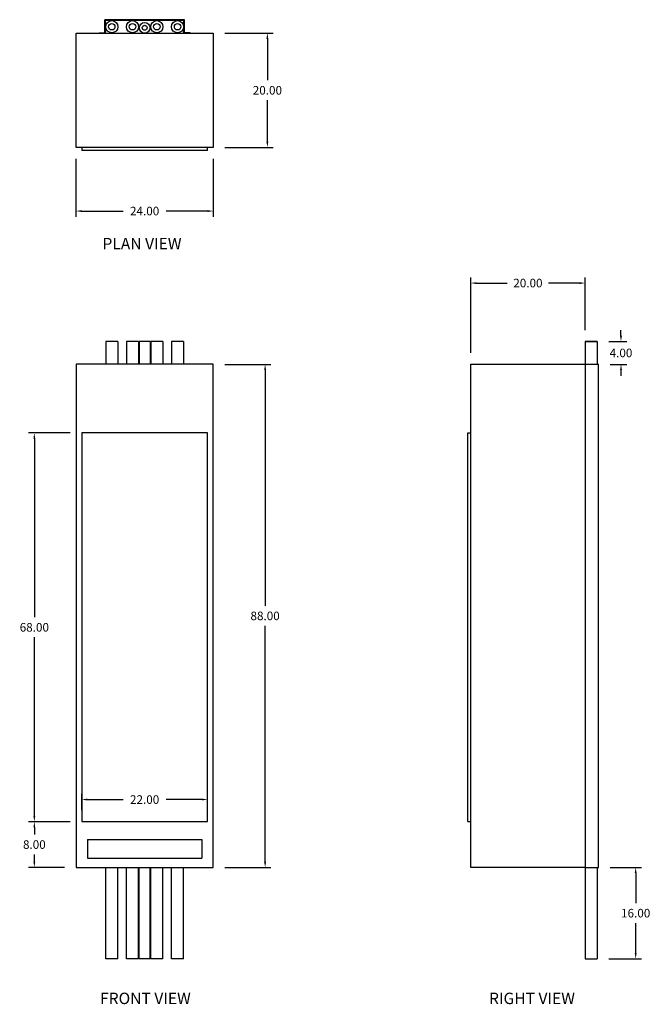
# Model space of a CAD drawing. Units: inches. Extents: x -6 to 104, y -160 to 12.
import ezdxf

# ---------------------------------------------------------------- set-up
doc = ezdxf.new("R2010")
doc.units = ezdxf.units.IN
doc.header["$MEASUREMENT"] = 0
doc.layers.add('DIMENSIONS', color=3, linetype='Continuous')
doc.dimstyles.get("Standard").update_dxf_attribs({"dimtxt": 1.5, "dimasz": 1, "dimexe": 1, "dimexo": 2, "dimgap": 1, "dimtad": 0, "dimtih": 1, "dimtoh": 1, "dimzin": 0, "dimdsep": 46, "dimtxsty": 'Standard', "dimcen": 0.5, "dimadec": 0, "dimazin": 0, "dimtfac": 1, "dimtofl": 0, "dimtmove": 0, "dimatfit": 3, "dimfxl": 0, "dimtolj": 1, "dimtzin": 0, "dimarcsym": 0})

# ---------------------------------------------------------------- blocks, each defined once
blk = doc.blocks.new('*D1')
at = {"layer": 'Defpoints', "color": 0}
for p in [(27.73, -48.4), (27.73, -136.4), (36.79, -136.4)]:
    blk.add_point(p, dxfattribs=at)
at = {"layer": 'DIMENSIONS', "color": 0, "lineweight": -2}
for p, q in [((29.73, -48.4), (37.79, -48.4)), ((36.79, -49.4), (36.79, -90.65)), ((36.79, -135.4), (36.79, -94.15)), ((29.73, -136.4), (37.79, -136.4))]:
    blk.add_line(p, q, dxfattribs=at)
at = {"layer": 'DIMENSIONS', "color": 0}
for points in [[(36.62, -49.4), (36.96, -49.4), (36.79, -48.4)], [(36.62, -135.4), (36.96, -135.4), (36.79, -136.4)]]:
    blk.add_solid(points, dxfattribs=at)
at = {"layer": 'DIMENSIONS', "color": 0, "insert": (36.79, -92.4), "char_height": 1.5, "attachment_point": 5}
blk.add_mtext('\\A1;88.00', dxfattribs=at)
blk = doc.blocks.new('*D2')
at = {"layer": 'Defpoints', "color": 0}
for p in [(26.73, -124.53), (4.73, -128.4), (26.73, -128.4)]:
    blk.add_point(p, dxfattribs=at)
at = {"layer": 'DIMENSIONS', "color": 0, "lineweight": -2}
for p, q in [((4.73, -126.4), (4.73, -123.53)), ((26.73, -126.4), (26.73, -123.53)), ((5.73, -124.53), (11.98, -124.53)), ((25.73, -124.53), (19.48, -124.53))]:
    blk.add_line(p, q, dxfattribs=at)
at = {"layer": 'DIMENSIONS', "color": 0}
for points in [[(5.73, -124.36), (5.73, -124.69), (4.73, -124.53)], [(25.73, -124.36), (25.73, -124.69), (26.73, -124.53)]]:
    blk.add_solid(points, dxfattribs=at)
at = {"layer": 'DIMENSIONS', "color": 0, "insert": (15.73, -124.53), "char_height": 1.5, "attachment_point": 5}
blk.add_mtext('\\A1;22.00', dxfattribs=at)
blk = doc.blocks.new('*D3')
at = {"layer": 'Defpoints', "color": 0}
for p in [(4.73, -128.4), (-3.55, -136.4), (3.73, -136.4)]:
    blk.add_point(p, dxfattribs=at)
at = {"layer": 'DIMENSIONS', "color": 0, "lineweight": -2}
for p, q in [((2.73, -128.4), (-4.55, -128.4)), ((-3.55, -129.4), (-3.55, -130.65)), ((-3.55, -135.4), (-3.55, -134.15)), ((1.73, -136.4), (-4.55, -136.4))]:
    blk.add_line(p, q, dxfattribs=at)
at = {"layer": 'DIMENSIONS', "color": 0}
for points in [[(-3.72, -129.4), (-3.39, -129.4), (-3.55, -128.4)], [(-3.72, -135.4), (-3.39, -135.4), (-3.55, -136.4)]]:
    blk.add_solid(points, dxfattribs=at)
at = {"layer": 'DIMENSIONS', "color": 0, "insert": (-3.55, -132.4), "char_height": 1.5, "attachment_point": 5}
blk.add_mtext('\\A1;8.00', dxfattribs=at)
blk = doc.blocks.new('*D4')
at = {"layer": 'Defpoints', "color": 0}
for p in [(-3.55, -60.4), (4.73, -60.4), (4.73, -128.4)]:
    blk.add_point(p, dxfattribs=at)
at = {"layer": 'DIMENSIONS', "color": 0, "lineweight": -2}
for p, q in [((2.73, -60.4), (-4.55, -60.4)), ((-3.55, -61.4), (-3.55, -92.65)), ((-3.55, -127.4), (-3.55, -96.15)), ((2.73, -128.4), (-4.55, -128.4))]:
    blk.add_line(p, q, dxfattribs=at)
at = {"layer": 'DIMENSIONS', "color": 0}
for points in [[(-3.72, -61.4), (-3.39, -61.4), (-3.55, -60.4)], [(-3.72, -127.4), (-3.39, -127.4), (-3.55, -128.4)]]:
    blk.add_solid(points, dxfattribs=at)
at = {"layer": 'DIMENSIONS', "color": 0, "insert": (-3.55, -94.4), "char_height": 1.5, "attachment_point": 5}
blk.add_mtext('\\A1;68.00', dxfattribs=at)
blk = doc.blocks.new('*D5')
at = {"layer": 'Defpoints', "color": 0}
for p in [(3.73, -10.46), (27.73, -10.46), (27.73, -21.58)]:
    blk.add_point(p, dxfattribs=at)
at = {"layer": 'DIMENSIONS', "color": 0, "lineweight": -2}
for p, q in [((3.73, -12.46), (3.73, -22.58)), ((27.73, -12.46), (27.73, -22.58)), ((4.73, -21.58), (11.98, -21.58)), ((26.73, -21.58), (19.48, -21.58))]:
    blk.add_line(p, q, dxfattribs=at)
at = {"layer": 'DIMENSIONS', "color": 0}
for points in [[(4.73, -21.42), (4.73, -21.75), (3.73, -21.58)], [(26.73, -21.42), (26.73, -21.75), (27.73, -21.58)]]:
    blk.add_solid(points, dxfattribs=at)
at = {"layer": 'DIMENSIONS', "color": 0, "insert": (15.73, -21.58), "char_height": 1.5, "attachment_point": 5}
blk.add_mtext('\\A1;24.00', dxfattribs=at)
blk = doc.blocks.new('*D6')
at = {"layer": 'Defpoints', "color": 0}
for p in [(94.85, -44.4), (99, -44.4), (95.08, -48.4)]:
    blk.add_point(p, dxfattribs=at)
at = {"layer": 'DIMENSIONS', "color": 0, "lineweight": -2}
for p, q in [((99, -43.4), (99, -42.4)), ((96.85, -44.4), (100, -44.4)), ((97.08, -48.4), (100, -48.4)), ((99, -49.4), (99, -50.4))]:
    blk.add_line(p, q, dxfattribs=at)
at = {"layer": 'DIMENSIONS', "color": 0}
for points in [[(98.83, -43.4), (99.17, -43.4), (99, -44.4)], [(98.83, -49.4), (99.17, -49.4), (99, -48.4)]]:
    blk.add_solid(points, dxfattribs=at)
at = {"layer": 'DIMENSIONS', "color": 0, "insert": (99, -46.4), "char_height": 1.5, "attachment_point": 5}
blk.add_mtext('\\A1;4.00', dxfattribs=at)
blk = doc.blocks.new('*D7')
at = {"layer": 'Defpoints', "color": 0}
for p in [(95.08, -136.4), (94.85, -152.4), (101.57, -152.4)]:
    blk.add_point(p, dxfattribs=at)
at = {"layer": 'DIMENSIONS', "color": 0, "lineweight": -2}
for p, q in [((97.08, -136.4), (102.57, -136.4)), ((101.57, -137.4), (101.57, -142.65)), ((101.57, -151.4), (101.57, -146.15)), ((96.85, -152.4), (102.57, -152.4))]:
    blk.add_line(p, q, dxfattribs=at)
at = {"layer": 'DIMENSIONS', "color": 0}
for points in [[(101.4, -137.4), (101.73, -137.4), (101.57, -136.4)], [(101.4, -151.4), (101.73, -151.4), (101.57, -152.4)]]:
    blk.add_solid(points, dxfattribs=at)
at = {"layer": 'DIMENSIONS', "color": 0, "insert": (101.57, -144.4), "char_height": 1.5, "attachment_point": 5}
blk.add_mtext('\\A1;16.00', dxfattribs=at)
blk = doc.blocks.new('*D8')
at = {"layer": 'Defpoints', "color": 0}
for p in [(27.73, 9.54), (37.19, 9.54), (27.73, -10.46)]:
    blk.add_point(p, dxfattribs=at)
at = {"layer": 'DIMENSIONS', "color": 0, "lineweight": -2}
for p, q in [((29.73, 9.54), (38.19, 9.54)), ((37.19, 8.54), (37.19, 1.29)), ((37.19, -9.46), (37.19, -2.21)), ((29.73, -10.46), (38.19, -10.46))]:
    blk.add_line(p, q, dxfattribs=at)
at = {"layer": 'DIMENSIONS', "color": 0}
for points in [[(37.02, 8.54), (37.35, 8.54), (37.19, 9.54)], [(37.02, -9.46), (37.35, -9.46), (37.19, -10.46)]]:
    blk.add_solid(points, dxfattribs=at)
at = {"layer": 'DIMENSIONS', "color": 0, "insert": (37.19, -0.46), "char_height": 1.5, "attachment_point": 5}
blk.add_mtext('\\A1;20.00', dxfattribs=at)
blk = doc.blocks.new('*D11')
at = {"layer": 'Defpoints', "color": 0}
for p in [(92.73, -34.18), (92.73, -44.4), (72.73, -48.4)]:
    blk.add_point(p, dxfattribs=at)
at = {"layer": 'DIMENSIONS', "color": 0, "lineweight": -2}
for p, q in [((72.73, -46.4), (72.73, -33.18)), ((73.73, -34.18), (79.1, -34.18)), ((91.73, -34.18), (86.35, -34.18)), ((92.73, -42.4), (92.73, -33.18))]:
    blk.add_line(p, q, dxfattribs=at)
at = {"layer": 'DIMENSIONS', "color": 0}
for points in [[(73.73, -34.02), (73.73, -34.35), (72.73, -34.18)], [(91.73, -34.02), (91.73, -34.35), (92.73, -34.18)]]:
    blk.add_solid(points, dxfattribs=at)
at = {"layer": 'DIMENSIONS', "color": 0, "insert": (82.73, -34.18), "char_height": 1.5, "attachment_point": 5}
blk.add_mtext('\\A1;20.00', dxfattribs=at)

msp = doc.modelspace()

# ---------------------------------------------------------------- linework, layer by layer
for p, q in [((8.785, 9.615), (8.785, 11.891)), ((22.683, 11.891), (8.785, 11.891)), ((8.865, 9.535), (8.865, 11.811)), ((8.865, 11.811), (22.603, 11.811)), ((22.603, 9.535), (22.603, 11.811)), ((22.683, 9.615), (22.683, 11.891)), ((3.734, 9.535), (27.734, 9.535)), ((3.734, -10.465), (3.734, 9.535)), ((7.785, 9.615), (8.785, 9.615)), ((7.785, 9.615), (7.785, 9.535)), ((7.785, 9.535), (8.865, 9.535)), ((23.683, 9.535), (22.603, 9.535)), ((23.683, 9.615), (22.683, 9.615)), ((23.683, 9.615), (23.683, 9.535)), ((27.734, 9.535), (27.734, -10.465)), ((27.734, -10.465), (3.734, -10.465)), ((4.734, -10.465), (4.734, -10.965)), ((26.734, -10.965), (4.734, -10.965)), ((26.734, -10.965), (26.734, -10.465)), ((8.922, -44.395), (8.922, -48.395)), ((11.047, -44.395), (8.922, -44.395)), ((11.047, -44.395), (11.047, -48.395)), ((12.547, -44.395), (12.547, -48.395)), ((14.672, -44.395), (12.547, -44.395)), ((14.672, -44.395), (14.672, -48.395)), ((14.797, -44.395), (14.797, -48.395)), ((16.672, -44.395), (14.797, -44.395)), ((16.672, -44.395), (16.672, -48.395)), ((16.797, -44.395), (16.797, -48.395)), ((18.922, -44.395), (16.797, -44.395)), ((18.922, -44.395), (18.922, -48.395)), ((20.422, -44.395), (20.422, -48.395)), ((22.547, -44.395), (20.422, -44.395)), ((22.547, -44.395), (22.547, -48.395)), ((92.726, -44.395), (94.851, -44.395)), ((92.726, -44.395), (92.726, -48.395)), ((94.851, -44.395), (92.726, -44.395)), ((94.851, -44.395), (94.851, -48.395)), ((3.734, -48.395), (3.734, -136.395)), ((27.734, -48.395), (3.734, -48.395)), ((27.734, -136.395), (27.734, -48.395)), ((72.726, -136.395), (72.726, -48.395)), ((72.726, -48.395), (92.726, -48.395)), ((92.726, -48.395), (92.726, -136.395)), ((92.726, -48.395), (95.083, -48.395)), ((95.083, -136.395), (95.083, -48.395)), ((26.734, -60.395), (4.734, -60.395)), ((4.734, -60.395), (4.734, -128.395)), ((26.734, -128.395), (26.734, -60.395)), ((72.226, -128.395), (72.226, -60.395)), ((72.226, -60.395), (72.726, -60.395)), ((72.226, -61.395), (72.226, -60.395)), ((4.734, -128.395), (26.734, -128.395)), ((72.226, -128.395), (72.726, -128.395)), ((5.734, -131.52), (25.734, -131.52)), ((5.734, -131.52), (5.734, -134.77)), ((25.734, -131.52), (25.734, -134.77)), ((5.734, -134.77), (25.734, -134.77)), ((3.734, -136.395), (27.734, -136.395)), ((8.922, -152.395), (8.922, -136.395)), ((11.047, -152.395), (11.047, -136.395)), ((12.547, -152.395), (12.547, -136.395)), ((14.672, -152.395), (14.672, -136.395)), ((14.797, -152.395), (14.797, -136.395)), ((16.672, -152.395), (16.672, -136.395)), ((16.797, -152.395), (16.797, -136.395)), ((18.922, -152.395), (18.922, -136.395)), ((20.422, -152.395), (20.422, -136.395)), ((22.547, -152.395), (22.547, -136.395)), ((92.726, -136.395), (72.726, -136.395)), ((92.726, -136.395), (92.726, -152.395)), ((92.726, -136.395), (95.083, -136.395)), ((94.851, -136.395), (94.851, -152.395)), ((11.047, -152.395), (8.922, -152.395)), ((14.672, -152.395), (12.547, -152.395)), ((16.672, -152.395), (14.797, -152.395)), ((18.922, -152.395), (16.797, -152.395)), ((22.547, -152.395), (20.422, -152.395)), ((92.726, -152.395), (94.851, -152.395))]:
    msp.add_line(p, q)
for centre, radius in [((9.984, 10.66), 1.062), ((9.984, 10.66), 0.562), ((13.609, 10.66), 1.062), ((13.609, 10.66), 0.562), ((15.734, 10.473), 0.938), ((15.734, 10.473), 0.438), ((17.859, 10.66), 1.062), ((17.859, 10.66), 0.562), ((21.484, 10.66), 1.062), ((21.484, 10.66), 0.562)]:
    msp.add_circle(centre, radius)

# ---------------------------------------------------------------- texts
at = {"layer": 'DIMENSIONS', "insert": (8.357, -26.287), "char_height": 2, "width": 15.7676, "attachment_point": 1}
msp.add_mtext('{\\fArial|b0|i0|c0|p34;PLAN VIEW}', dxfattribs=at)
at = {"layer": 'DIMENSIONS', "char_height": 2, "attachment_point": 1}
for s, insert in [('{\\fArial|b0|i0|c0|p34;FRONT VIEW}', (7.943, -158.309)), ('{\\fArial|b0|i0|c0|p34;RIGHT VIEW}', (75.935, -158.309))]:
    msp.add_mtext(s, dxfattribs=dict(at, insert=insert))

# ---------------------------------------------------------------- dimensions: what is measured, and where the dimension line sits
at = {"layer": 'DIMENSIONS'}
for base, p1, p2, picture, middle in [((37.186, 9.535), (27.734, -10.465), (27.734, 9.535), '*D8', (37.186, -0.465)), ((99, -44.395), (95.083, -48.395), (94.851, -44.395), '*D6', (99, -46.395)), ((36.79, -136.395), (27.734, -48.395), (27.734, -136.395), '*D1', (36.79, -92.395)), ((-3.552, -60.395), (4.734, -128.395), (4.734, -60.395), '*D4', (-3.552, -94.395)), ((-3.552, -136.395), (4.734, -128.395), (3.734, -136.395), '*D3', (-3.552, -132.395)), ((101.567, -152.395), (95.083, -136.395), (94.851, -152.395), '*D7', (101.567, -144.395))]:
    dim = msp.add_linear_dim(base=base, p1=p1, p2=p2, angle=90, dimstyle='Standard', dxfattribs=at)
    dim.commit()
    dim.dimension.update_dxf_attribs({"geometry": picture, "text_midpoint": middle})
for base, p1, p2, picture, middle in [((27.734, -21.584), (3.734, -10.465), (27.734, -10.465), '*D5', (15.734, -21.584)), ((92.726, -34.184), (72.726, -48.395), (92.726, -44.395), '*D11', (82.726, -34.184)), ((26.734, -124.527), (4.734, -128.395), (26.734, -128.395), '*D2', (15.734, -124.527))]:
    dim = msp.add_linear_dim(base=base, p1=p1, p2=p2, dimstyle='Standard', dxfattribs=at)
    dim.commit()
    dim.dimension.update_dxf_attribs({"geometry": picture, "text_midpoint": middle})

doc.saveas('drawing.dxf')
